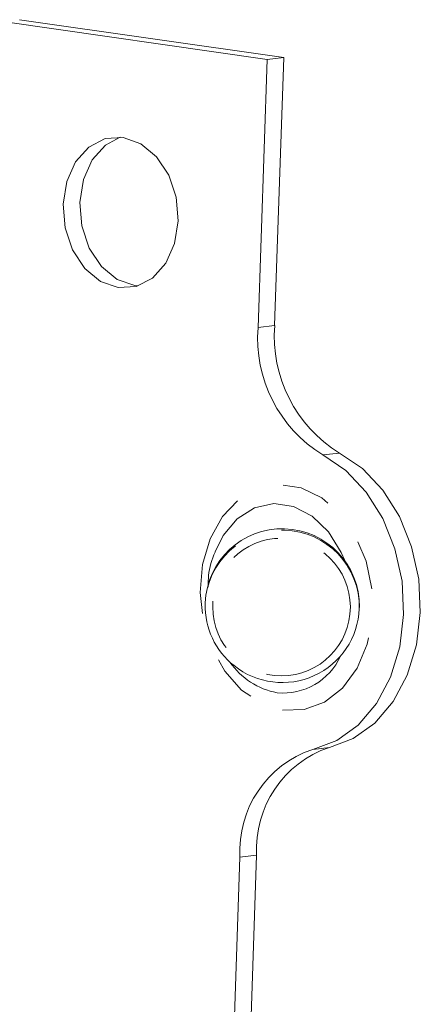
# Model space of a CAD drawing. Units: inches. Extents: x -12 to 18.8, y -6 to 17.9.
# Drawn here: x 5.2 to 6, y 3.8 to 5.8 of the extents above; entities that cross this region are included whole.
import ezdxf

# ---------------------------------------------------------------- set-up
doc = ezdxf.new("R2010")
doc.units = ezdxf.units.IN
doc.header["$MEASUREMENT"] = 0
doc.linetypes.add('PHANTOM', pattern=[0.5, 0.25, -0.05, 0.05, -0.05, 0.05, -0.05])

msp = doc.modelspace()

# ---------------------------------------------------------------- linework, layer by layer
at = {"color": 7, "linetype": 'Continuous', "lineweight": 5}
for p, q in [((5.1476, 5.8132), (5.6832, 5.7365)), ((5.1813, 5.8171), (5.717, 5.7404)), ((5.6647, 5.193), (5.6832, 5.7365)), ((5.717, 5.7404), (5.6832, 5.7365)), ((5.6984, 5.1969), (5.717, 5.7404)), ((5.5577, 4.6343), (5.5576, 4.6317)), ((5.87, 4.6226), (5.8701, 4.6252)), ((5.6056, 3.4584), (5.6281, 4.1183)), ((5.6394, 3.4623), (5.6618, 4.1222))]:
    msp.add_line(p, q, dxfattribs=at)
at = {"color": 8, "linetype": 'PHANTOM', "lineweight": 5}
for p, q in [((5.6647, 5.193), (5.6984, 5.1969)), ((5.7958, 4.9342), (5.8296, 4.9381)), ((5.7755, 4.3371), (5.8093, 4.3411)), ((5.6281, 4.1183), (5.6618, 4.1222))]:
    msp.add_line(p, q, dxfattribs=at)
at = {"color": 7, "linetype": 'Continuous', "lineweight": 5, "flags": 128}
for points in [[(5.5029, 5.4092), (5.4956, 5.363), (5.4776, 5.323), (5.4507, 5.293), (5.4174, 5.276), (5.3811, 5.2738), (5.3453, 5.2864), (5.3136, 5.3126), (5.2889, 5.35), (5.2738, 5.3948), (5.2697, 5.4426), (5.277, 5.4888), (5.295, 5.5288), (5.322, 5.5588), (5.3552, 5.5758), (5.3915, 5.578), (5.4273, 5.5654), (5.4591, 5.5392), (5.4837, 5.5018), (5.4988, 5.457), (5.5029, 5.4092)], [(5.4208, 5.277), (5.4149, 5.2777), (5.3791, 5.2903), (5.3473, 5.3166), (5.3227, 5.3539), (5.3076, 5.3987), (5.3035, 5.4465), (5.3108, 5.4927), (5.3288, 5.5328), (5.3557, 5.5627), (5.3856, 5.5787)], [(5.7755, 4.3371), (5.8241, 4.3551), (5.8679, 4.3865), (5.9049, 4.4301), (5.9334, 4.4837), (5.952, 4.5449), (5.9598, 4.6107), (5.9565, 4.6782), (5.9422, 4.744), (5.9177, 4.8052), (5.884, 4.8589), (5.8427, 4.9026), (5.7958, 4.9342)], [(5.8093, 4.3411), (5.8578, 4.359), (5.9017, 4.3905), (5.9387, 4.4341), (5.9671, 4.4877), (5.9857, 4.5488), (5.9935, 4.6147), (5.9903, 4.6821), (5.976, 4.748), (5.9515, 4.8092), (5.9178, 4.8629), (5.8765, 4.9065), (5.8296, 4.9381)], [(5.8404, 4.7201), (5.8335, 4.7364), (5.8075, 4.7784), (5.7743, 4.8104), (5.7363, 4.8299), (5.6964, 4.8356), (5.6575, 4.8271), (5.6224, 4.8049), (5.5939, 4.7707), (5.5777, 4.738)]]:
    msp.add_lwpolyline(points, dxfattribs=at)
at = {"color": 8, "linetype": 'PHANTOM', "lineweight": 5, "flags": 128}
msp.add_lwpolyline([(5.7146, 4.4169), (5.7583, 4.4178), (5.7997, 4.433), (5.8362, 4.4615), (5.8656, 4.5015), (5.886, 4.5505), (5.8961, 4.6055), (5.8953, 4.6629), (5.8837, 4.7191), (5.8619, 4.7707), (5.8313, 4.8143), (5.7939, 4.8473), (5.7519, 4.8676), (5.7082, 4.8739), (5.6653, 4.8657), (5.626, 4.8437), (5.5927, 4.8092), (5.5676, 4.7643), (5.5523, 4.712), (5.5476, 4.6554), (5.5539, 4.5981), (5.5708, 4.5438), (5.5972, 4.4958), (5.6314, 4.4571), (5.6714, 4.4303), (5.7146, 4.4169)], dxfattribs=at)
at = {"color": 8, "linetype": 'PHANTOM', "lineweight": 5}
msp.add_circle((5.7123, 4.6259), 0.1395, dxfattribs=at)
at = {"color": 7, "linetype": 'Continuous', "lineweight": 5}
for centre, radius, start, end in [((5.9429, 5.1713), 0.279, 175.5545, 238.2017), ((5.9766, 5.1753), 0.279, 175.5545, 238.2017), ((5.7138, 4.6282), 0.1563, 358.9057, 177.7576), ((5.7109, 4.6275), 0.1533, 178.4056, 231.8013), ((5.7138, 4.6289), 0.1563, 231.2765, 357.701), ((5.7309, 4.5991), 0.1497, 214.666, 259.3919), ((5.7156, 4.5793), 0.1279, 264.5165, 335.4781), ((5.8451, 4.1312), 0.2174, 108.6736, 183.4013), ((5.8789, 4.1351), 0.2174, 108.6736, 183.4013)]:
    msp.add_arc(centre, radius, start, end, dxfattribs=at)
at = {"color": 8, "linetype": 'PHANTOM', "lineweight": 5}
msp.add_arc((5.7137, 4.6256), 0.1563, 358.8974, 177.7659, dxfattribs=at)
at = {"color": 7, "linetype": 'Continuous', "lineweight": 5}
msp.add_open_spline([(5.578, 4.7372), (5.5771, 4.7353), (5.5691, 4.7187), (5.5637, 4.6942), (5.5637, 4.672), (5.5636, 4.6661)], degree=3, knots=[0, 0, 0, 0, 0.088128, 0.756149, 1, 1, 1, 1], dxfattribs=at)

doc.saveas('drawing.dxf')
